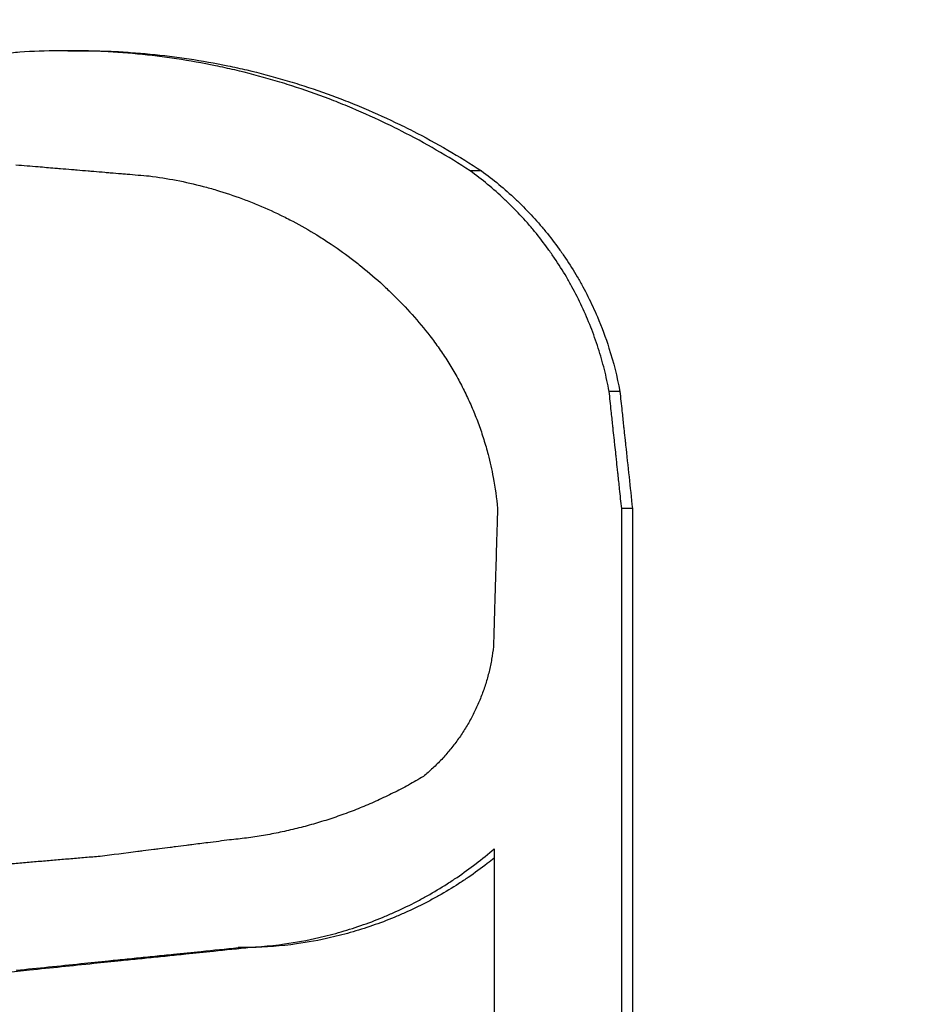
# Model space of a CAD drawing. Units: millimetres. Extents: x 0 to 1680, y 0 to 1188.
# Drawn here: x 1174 to 1176, y 831 to 833 of the extents above; entities that cross this region are included whole.
import ezdxf

# ---------------------------------------------------------------- set-up
doc = ezdxf.new("R2010")
doc.units = ezdxf.units.MM
doc.header["$LTSCALE"] = 4
doc.layers.add('Dimensions(BSI)', color=7, linetype='Continuous', lineweight=18)
doc.layers.add('Visible Edges(BSI)', color=7, linetype='Continuous', lineweight=25)
doc.styles.add('Current-BSI', font='arial.ttf')
doc.dimstyles.new('Hornbeam', dxfattribs={"dimscale": 4, "dimtxt": 3.5, "dimasz": 2.5, "dimexe": 3, "dimexo": 0.5, "dimgap": 0.75, "dimtad": 1, "dimdec": 0, "dimrnd": 1e-08, "dimzin": 0, "dimtxsty": 'Current-BSI', "dimcen": 0.09, "dimdle": 10, "dimclrd": 7, "dimclre": 7, "dimclrt": 7, "dimadec": 1, "dimazin": 0, "dimtfac": 0.857143, "dimtdec": 1, "dimtmove": 0, "dimatfit": 3, "dimfxl": 1, "dimtolj": 1, "dimlwd": 25, "dimlwe": 25, "dimarcsym": 0})

# ---------------------------------------------------------------- blocks, each defined once
blk = doc.blocks.new('*D29')
at = {"layer": 'Defpoints', "color": 0, "linetype": 'Continuous', "transparency": 16777216}
for p in [(1179.7969, 1025.0955), (930.5469, 118.8144), (1114.5469, 118.8144)]:
    blk.add_point(p, dxfattribs=at)
at = {"layer": 'Dimensions(BSI)', "color": 7, "linetype": 'Continuous', "lineweight": 25, "transparency": 16777216}
for p, q in [((1177.7969, 1025.0955), (918.5469, 1025.0955)), ((930.5469, 1015.0955), (930.5469, 128.8144)), ((1112.5469, 118.8144), (918.5469, 118.8144))]:
    blk.add_line(p, q, dxfattribs=at)
at = {"layer": 'Dimensions(BSI)', "color": 7, "linetype": 'Continuous', "transparency": 16777216}
for points in [[(928.8802, 1015.0955), (932.2136, 1015.0955), (930.5469, 1025.0955)], [(928.8802, 128.8144), (932.2136, 128.8144), (930.5469, 118.8144)]]:
    blk.add_solid(points, dxfattribs=at)
at = {"layer": 'Dimensions(BSI)', "color": 7, "linetype": 'Continuous', "lineweight": 25, "transparency": 16777216, "insert": (913.2509, 537.6664), "char_height": 14, "attachment_point": 1, "rotation": 90, "style": 'Current-BSI'}
blk.add_mtext('\\A1;905 mm', dxfattribs=at)

msp = doc.modelspace()

# ---------------------------------------------------------------- linework, layer by layer
at = {"layer": 'Visible Edges(BSI)'}
for p, q in [((1174.1597, 832.8976), (1174.1818, 832.8976)), ((1174.8706, 832.6911), (1174.8512, 832.6911)), ((1175.1086, 832.3121), (1175.0902, 832.3121)), ((1175.1302, 832.1108), (1175.1118, 832.1108)), ((1175.1302, 832.1108), (1175.1302, 830.3731)), ((1174.8926, 831.5258), (1174.8926, 830.9641)), ((1174.4733, 831.356), (1174.4524, 831.356))]:
    msp.add_line(p, q, dxfattribs=at)
for points, knots in [([(1174.0768, 832.8949), (1174.0673, 832.894), (1174.0577, 832.8931), (1174.0482, 832.8922), (1174.0386, 832.8913), (1174.0291, 832.8904), (1174.0196, 832.8895), (1174.0148, 832.8891), (1174.01, 832.8886), (1174.0053, 832.8882), (1173.9957, 832.8873), (1173.9862, 832.8864), (1173.9767, 832.8855), (1173.9719, 832.8851), (1173.9671, 832.8846), (1173.9624, 832.8842), (1173.9529, 832.8833), (1173.9433, 832.8824), (1173.9338, 832.8815), (1173.929, 832.8811), (1173.9243, 832.8807), (1173.9195, 832.8802), (1173.91, 832.8793), (1173.9005, 832.8784), (1173.8909, 832.8775), (1173.8862, 832.8771), (1173.8814, 832.8767), (1173.8766, 832.8762), (1173.8671, 832.8753), (1173.8576, 832.8744), (1173.8481, 832.8735), (1173.8433, 832.8731), (1173.8386, 832.8727), (1173.8338, 832.8722), (1173.8195, 832.8709), (1173.8053, 832.8696), (1173.791, 832.8682), (1173.772, 832.8664), (1173.7529, 832.8647), (1173.7339, 832.8629)], [0, 0, 0, 0, 0.00293738, 0.00293738, 0.00293738, 0.00587477, 0.00587477, 0.00587477, 0.00734346, 0.00734346, 0.00734346, 0.01028085, 0.01028085, 0.01028085, 0.01174954, 0.01174954, 0.01174954, 0.01468692, 0.01468692, 0.01468692, 0.01615561, 0.01615561, 0.01615561, 0.019093, 0.019093, 0.019093, 0.02056169, 0.02056169, 0.02056169, 0.02349908, 0.02349908, 0.02349908, 0.02496777, 0.02496777, 0.02496777, 0.02937384, 0.02937384, 0.02937384, 0.03524861, 0.03524861, 0.03524861, 0.03524861]), ([(1174.8512, 832.6911), (1174.8322, 832.7035), (1174.8128, 832.7154), (1174.7931, 832.7268), (1174.7734, 832.7382), (1174.7534, 832.7491), (1174.7331, 832.7594), (1174.723, 832.7645), (1174.7128, 832.7696), (1174.7026, 832.7744), (1174.6821, 832.7842), (1174.6613, 832.7934), (1174.6403, 832.8021), (1174.6299, 832.8064), (1174.6193, 832.8106), (1174.6087, 832.8146), (1174.5875, 832.8227), (1174.5662, 832.8302), (1174.5446, 832.8371), (1174.5338, 832.8406), (1174.523, 832.8439), (1174.5121, 832.8471), (1174.4904, 832.8534), (1174.4685, 832.8592), (1174.4465, 832.8644), (1174.4355, 832.867), (1174.4244, 832.8694), (1174.4134, 832.8717), (1174.3912, 832.8762), (1174.369, 832.8802), (1174.3466, 832.8836), (1174.3355, 832.8853), (1174.3243, 832.8868), (1174.3131, 832.8882), (1174.2907, 832.8909), (1174.2682, 832.8931), (1174.2457, 832.8947), (1174.2345, 832.8954), (1174.2232, 832.8961), (1174.2119, 832.8965), (1174.1894, 832.8975), (1174.1669, 832.8978), (1174.1443, 832.8975), (1174.1218, 832.8972), (1174.0993, 832.8964), (1174.0768, 832.8949)], [0, 0, 0, 0, 0.0529761, 0.0529761, 0.0529761, 0.1059522, 0.1059522, 0.1059522, 0.1324402, 0.1324402, 0.1324402, 0.1854163, 0.1854163, 0.1854163, 0.2119043, 0.2119043, 0.2119043, 0.2648804, 0.2648804, 0.2648804, 0.2913685, 0.2913685, 0.2913685, 0.3443446, 0.3443446, 0.3443446, 0.3708326, 0.3708326, 0.3708326, 0.4238087, 0.4238087, 0.4238087, 0.4502967, 0.4502967, 0.4502967, 0.5032728, 0.5032728, 0.5032728, 0.5297609, 0.5297609, 0.5297609, 0.582737, 0.582737, 0.582737, 0.635713, 0.635713, 0.635713, 0.635713]), ([(1174.1818, 832.8976), (1174.1992, 832.8976), (1174.2165, 832.8973), (1174.2338, 832.8965), (1174.2451, 832.8961), (1174.2563, 832.8954), (1174.2675, 832.8947), (1174.2899, 832.8931), (1174.3123, 832.8909), (1174.3346, 832.8882), (1174.3457, 832.8868), (1174.3569, 832.8853), (1174.368, 832.8836), (1174.3903, 832.8802), (1174.4124, 832.8762), (1174.4345, 832.8717), (1174.4455, 832.8694), (1174.4565, 832.867), (1174.4675, 832.8644), (1174.4894, 832.8592), (1174.5112, 832.8534), (1174.5328, 832.8471), (1174.5437, 832.8439), (1174.5544, 832.8406), (1174.5652, 832.8371), (1174.5867, 832.8302), (1174.608, 832.8227), (1174.6291, 832.8146), (1174.6396, 832.8106), (1174.6501, 832.8064), (1174.6606, 832.8021), (1174.6815, 832.7934), (1174.7021, 832.7842), (1174.7226, 832.7744), (1174.7328, 832.7696), (1174.7429, 832.7645), (1174.753, 832.7594), (1174.7933, 832.7387), (1174.8326, 832.7159), (1174.8706, 832.6911)], [-0.5706658, -0.5706658, -0.5706658, -0.5706658, -0.5297609, -0.5297609, -0.5297609, -0.5032728, -0.5032728, -0.5032728, -0.4502967, -0.4502967, -0.4502967, -0.4238087, -0.4238087, -0.4238087, -0.3708326, -0.3708326, -0.3708326, -0.3443446, -0.3443446, -0.3443446, -0.2913685, -0.2913685, -0.2913685, -0.2648804, -0.2648804, -0.2648804, -0.2119043, -0.2119043, -0.2119043, -0.1854163, -0.1854163, -0.1854163, -0.1324402, -0.1324402, -0.1324402, -0.1059522, -0.1059522, -0.1059522, 0, 0, 0, 0]), ([(1174.0704, 832.7015), (1174.0768, 832.701), (1174.0832, 832.7004), (1174.0895, 832.6999), (1174.0959, 832.6994), (1174.1022, 832.6988), (1174.1086, 832.6983), (1174.1181, 832.6975), (1174.1277, 832.6967), (1174.1372, 832.6959), (1174.1404, 832.6956), (1174.1436, 832.6954), (1174.1467, 832.6951), (1174.1531, 832.6946), (1174.1595, 832.694), (1174.1658, 832.6935), (1174.169, 832.6932), (1174.1722, 832.693), (1174.1754, 832.6927), (1174.1817, 832.6922), (1174.1881, 832.6916), (1174.1945, 832.6911), (1174.1976, 832.6908), (1174.2008, 832.6906), (1174.204, 832.6903), (1174.2104, 832.6898), (1174.2167, 832.6892), (1174.2231, 832.6887), (1174.2263, 832.6884), (1174.2295, 832.6882), (1174.2326, 832.6879), (1174.239, 832.6874), (1174.2454, 832.6868), (1174.2517, 832.6863), (1174.2549, 832.686), (1174.2581, 832.6858), (1174.2613, 832.6855), (1174.2677, 832.685), (1174.274, 832.6844), (1174.2804, 832.6839), (1174.2868, 832.6834), (1174.2931, 832.6828), (1174.2995, 832.6823)], [0, 0, 0, 0, 0.00195567, 0.00195567, 0.00195567, 0.00391135, 0.00391135, 0.00391135, 0.00684485, 0.00684485, 0.00684485, 0.00782269, 0.00782269, 0.00782269, 0.00977836, 0.00977836, 0.00977836, 0.0107562, 0.0107562, 0.0107562, 0.01271187, 0.01271187, 0.01271187, 0.01368971, 0.01368971, 0.01368971, 0.01564538, 0.01564538, 0.01564538, 0.01662322, 0.01662322, 0.01662322, 0.01857889, 0.01857889, 0.01857889, 0.01955673, 0.01955673, 0.01955673, 0.0215124, 0.0215124, 0.0215124, 0.02346807, 0.02346807, 0.02346807, 0.02346807]), ([(1175.0902, 832.3121), (1175.0878, 832.3247), (1175.0851, 832.3372), (1175.082, 832.3496), (1175.0788, 832.362), (1175.0753, 832.3743), (1175.0714, 832.3865), (1175.0694, 832.3926), (1175.0674, 832.3986), (1175.0653, 832.4046), (1175.061, 832.4167), (1175.0563, 832.4286), (1175.0513, 832.4403), (1175.0488, 832.4462), (1175.0462, 832.4521), (1175.0435, 832.4578), (1175.0381, 832.4694), (1175.0323, 832.4808), (1175.0262, 832.492), (1175.0231, 832.4976), (1175.02, 832.5032), (1175.0168, 832.5087), (1175.0103, 832.5197), (1175.0035, 832.5305), (1174.9963, 832.541), (1174.9928, 832.5463), (1174.9891, 832.5516), (1174.9854, 832.5567), (1174.9779, 832.567), (1174.9701, 832.5771), (1174.962, 832.5869), (1174.958, 832.5919), (1174.9539, 832.5967), (1174.9497, 832.6015), (1174.9413, 832.611), (1174.9326, 832.6203), (1174.9236, 832.6293), (1174.9191, 832.6338), (1174.9145, 832.6382), (1174.9099, 832.6426), (1174.9006, 832.6513), (1174.8911, 832.6597), (1174.8813, 832.6678), (1174.8715, 832.6759), (1174.8615, 832.6836), (1174.8512, 832.6911)], [0, 0, 0, 0, 0.0637206, 0.0637206, 0.0637206, 0.1274413, 0.1274413, 0.1274413, 0.1593016, 0.1593016, 0.1593016, 0.2230222, 0.2230222, 0.2230222, 0.2548826, 0.2548826, 0.2548826, 0.3186032, 0.3186032, 0.3186032, 0.3504635, 0.3504635, 0.3504635, 0.4141842, 0.4141842, 0.4141842, 0.4460445, 0.4460445, 0.4460445, 0.5097651, 0.5097651, 0.5097651, 0.5416254, 0.5416254, 0.5416254, 0.6053461, 0.6053461, 0.6053461, 0.6372064, 0.6372064, 0.6372064, 0.700927, 0.700927, 0.700927, 0.7646477, 0.7646477, 0.7646477, 0.7646477]), ([(1174.8706, 832.6911), (1174.8809, 832.6836), (1174.8908, 832.6759), (1174.9006, 832.6678), (1174.9103, 832.6597), (1174.9198, 832.6513), (1174.9291, 832.6426), (1174.9337, 832.6382), (1174.9382, 832.6338), (1174.9427, 832.6293), (1174.9516, 832.6203), (1174.9603, 832.611), (1174.9687, 832.6015), (1174.9729, 832.5967), (1174.977, 832.5919), (1174.981, 832.5869), (1174.9891, 832.5771), (1174.9968, 832.567), (1175.0043, 832.5567), (1175.008, 832.5516), (1175.0116, 832.5463), (1175.0152, 832.541), (1175.0223, 832.5305), (1175.0291, 832.5197), (1175.0355, 832.5087), (1175.0387, 832.5032), (1175.0418, 832.4976), (1175.0449, 832.492), (1175.051, 832.4808), (1175.0567, 832.4694), (1175.0621, 832.4578), (1175.0648, 832.4521), (1175.0674, 832.4462), (1175.0699, 832.4403), (1175.0774, 832.4227), (1175.0841, 832.4047), (1175.0899, 832.3865), (1175.0977, 832.3621), (1175.104, 832.3373), (1175.1086, 832.3121)], [-0.7646477, -0.7646477, -0.7646477, -0.7646477, -0.700927, -0.700927, -0.700927, -0.6372064, -0.6372064, -0.6372064, -0.6053461, -0.6053461, -0.6053461, -0.5416254, -0.5416254, -0.5416254, -0.5097651, -0.5097651, -0.5097651, -0.4460445, -0.4460445, -0.4460445, -0.4141842, -0.4141842, -0.4141842, -0.3504635, -0.3504635, -0.3504635, -0.3186032, -0.3186032, -0.3186032, -0.2548826, -0.2548826, -0.2548826, -0.2230222, -0.2230222, -0.2230222, -0.1274413, -0.1274413, -0.1274413, 0, 0, 0, 0]), ([(1174.2995, 832.6823), (1174.3151, 832.6803), (1174.3307, 832.6778), (1174.3461, 832.6749), (1174.3616, 832.6719), (1174.3769, 832.6684), (1174.3922, 832.6644), (1174.3998, 832.6624), (1174.4074, 832.6603), (1174.4149, 832.658), (1174.43, 832.6535), (1174.445, 832.6485), (1174.4598, 832.643), (1174.4672, 832.6403), (1174.4746, 832.6374), (1174.4819, 832.6345), (1174.4965, 832.6285), (1174.5109, 832.622), (1174.5251, 832.6151), (1174.5322, 832.6117), (1174.5393, 832.6081), (1174.5463, 832.6044), (1174.5603, 832.597), (1174.574, 832.5892), (1174.5875, 832.5809), (1174.5943, 832.5768), (1174.601, 832.5725), (1174.6076, 832.5682), (1174.6208, 832.5594), (1174.6338, 832.5503), (1174.6464, 832.5407), (1174.6528, 832.5359), (1174.659, 832.531), (1174.6652, 832.526), (1174.6775, 832.5161), (1174.6896, 832.5057), (1174.7012, 832.4949), (1174.7071, 832.4895), (1174.7128, 832.484), (1174.7185, 832.4784), (1174.7299, 832.4673), (1174.7408, 832.4558), (1174.7515, 832.4439), (1174.7621, 832.432), (1174.7723, 832.4198), (1174.7822, 832.4073)], [2.3662821, 2.3662821, 2.3662821, 2.3662821, 2.4308913, 2.4308913, 2.4308913, 2.4955005, 2.4955005, 2.4955005, 2.5278051, 2.5278051, 2.5278051, 2.5924143, 2.5924143, 2.5924143, 2.6247189, 2.6247189, 2.6247189, 2.6893281, 2.6893281, 2.6893281, 2.7216328, 2.7216328, 2.7216328, 2.786242, 2.786242, 2.786242, 2.8185466, 2.8185466, 2.8185466, 2.8831558, 2.8831558, 2.8831558, 2.9154604, 2.9154604, 2.9154604, 2.9800696, 2.9800696, 2.9800696, 3.0123742, 3.0123742, 3.0123742, 3.0769834, 3.0769834, 3.0769834, 3.1415927, 3.1415927, 3.1415927, 3.1415927]), ([(1174.7822, 832.4073), (1174.7876, 832.4002), (1174.7929, 832.393), (1174.798, 832.3857), (1174.8031, 832.3783), (1174.8081, 832.3709), (1174.8129, 832.3633), (1174.8152, 832.3595), (1174.8176, 832.3557), (1174.8199, 832.3519), (1174.8245, 832.3442), (1174.8289, 832.3364), (1174.8331, 832.3285), (1174.8352, 832.3246), (1174.8373, 832.3206), (1174.8393, 832.3166), (1174.8433, 832.3086), (1174.8472, 832.3005), (1174.8509, 832.2923), (1174.8527, 832.2882), (1174.8545, 832.2841), (1174.8562, 832.28), (1174.8597, 832.2717), (1174.8629, 832.2634), (1174.866, 832.255), (1174.8675, 832.2507), (1174.869, 832.2465), (1174.8705, 832.2423), (1174.8733, 832.2338), (1174.876, 832.2252), (1174.8785, 832.2166), (1174.8797, 832.2123), (1174.8809, 832.2079), (1174.8821, 832.2036), (1174.8855, 832.1906), (1174.8884, 832.1774), (1174.8909, 832.1642), (1174.8942, 832.1465), (1174.8967, 832.1287), (1174.8983, 832.1108)], [2.5688943, 2.5688943, 2.5688943, 2.5688943, 2.6166191, 2.6166191, 2.6166191, 2.664344, 2.664344, 2.664344, 2.6882064, 2.6882064, 2.6882064, 2.7359313, 2.7359313, 2.7359313, 2.7597937, 2.7597937, 2.7597937, 2.8075186, 2.8075186, 2.8075186, 2.831381, 2.831381, 2.831381, 2.8791059, 2.8791059, 2.8791059, 2.9029683, 2.9029683, 2.9029683, 2.9506932, 2.9506932, 2.9506932, 2.9745556, 2.9745556, 2.9745556, 3.0461429, 3.0461429, 3.0461429, 3.1415927, 3.1415927, 3.1415927, 3.1415927]), ([(1175.1118, 832.1108), (1175.1112, 832.1164), (1175.1106, 832.122), (1175.11, 832.1276), (1175.1094, 832.1332), (1175.1088, 832.1388), (1175.1082, 832.1444), (1175.1073, 832.1527), (1175.1064, 832.1611), (1175.1055, 832.1695), (1175.1052, 832.1723), (1175.1049, 832.1751), (1175.1046, 832.1779), (1175.104, 832.1835), (1175.1034, 832.1891), (1175.1028, 832.1947), (1175.1025, 832.1975), (1175.1022, 832.2003), (1175.1019, 832.2031), (1175.1013, 832.2087), (1175.1007, 832.2142), (1175.1001, 832.2198), (1175.0998, 832.2226), (1175.0995, 832.2254), (1175.0992, 832.2282), (1175.0986, 832.2338), (1175.098, 832.2394), (1175.0974, 832.245), (1175.0971, 832.2478), (1175.0968, 832.2506), (1175.0965, 832.2534), (1175.0956, 832.2618), (1175.0947, 832.2702), (1175.0938, 832.2785), (1175.0926, 832.2897), (1175.0914, 832.3009), (1175.0902, 832.3121)], [0, 0, 0, 0, 0.00168728, 0.00168728, 0.00168728, 0.00337457, 0.00337457, 0.00337457, 0.00590549, 0.00590549, 0.00590549, 0.00674914, 0.00674914, 0.00674914, 0.00843642, 0.00843642, 0.00843642, 0.00928006, 0.00928006, 0.00928006, 0.01096735, 0.01096735, 0.01096735, 0.01181099, 0.01181099, 0.01181099, 0.01349827, 0.01349827, 0.01349827, 0.01434191, 0.01434191, 0.01434191, 0.01687284, 0.01687284, 0.01687284, 0.02024741, 0.02024741, 0.02024741, 0.02024741]), ([(1175.1086, 832.3121), (1175.1098, 832.3009), (1175.111, 832.2897), (1175.1122, 832.2785), (1175.1131, 832.2702), (1175.114, 832.2618), (1175.1149, 832.2534), (1175.1152, 832.2506), (1175.1155, 832.2478), (1175.1158, 832.245), (1175.1164, 832.2394), (1175.117, 832.2338), (1175.1176, 832.2282), (1175.1179, 832.2254), (1175.1182, 832.2226), (1175.1185, 832.2198), (1175.1224, 832.1835), (1175.1263, 832.1471), (1175.1302, 832.1108)], [-0.02024741, -0.02024741, -0.02024741, -0.02024741, -0.01687284, -0.01687284, -0.01687284, -0.01434191, -0.01434191, -0.01434191, -0.01349827, -0.01349827, -0.01349827, -0.01181099, -0.01181099, -0.01181099, -0.01096735, -0.01096735, -0.01096735, 0, 0, 0, 0]), ([(1174.8983, 832.1108), (1174.8981, 832.1042), (1174.8979, 832.0976), (1174.8977, 832.091), (1174.8975, 832.0844), (1174.8973, 832.0778), (1174.8971, 832.0712), (1174.8968, 832.0613), (1174.8965, 832.0514), (1174.8962, 832.0415), (1174.8961, 832.0382), (1174.896, 832.0349), (1174.896, 832.0316), (1174.8958, 832.025), (1174.8956, 832.0184), (1174.8954, 832.0118), (1174.8953, 832.0085), (1174.8952, 832.0052), (1174.8951, 832.0019), (1174.8949, 831.9953), (1174.8947, 831.9887), (1174.8945, 831.9821), (1174.8944, 831.9788), (1174.8943, 831.9755), (1174.8942, 831.9722), (1174.894, 831.9657), (1174.8938, 831.9591), (1174.8936, 831.9525), (1174.8935, 831.9492), (1174.8934, 831.9459), (1174.8933, 831.9426), (1174.893, 831.9327), (1174.8927, 831.9228), (1174.8924, 831.9129), (1174.8921, 831.8997), (1174.8917, 831.8865), (1174.8913, 831.8733)], [0, 0, 0, 0, 0.00198022, 0.00198022, 0.00198022, 0.00396044, 0.00396044, 0.00396044, 0.00693076, 0.00693076, 0.00693076, 0.00792087, 0.00792087, 0.00792087, 0.00990109, 0.00990109, 0.00990109, 0.0108912, 0.0108912, 0.0108912, 0.01287142, 0.01287142, 0.01287142, 0.01386153, 0.01386153, 0.01386153, 0.01584175, 0.01584175, 0.01584175, 0.01683186, 0.01683186, 0.01683186, 0.01980218, 0.01980218, 0.01980218, 0.02376262, 0.02376262, 0.02376262, 0.02376262]), ([(1174.8913, 831.8733), (1174.8905, 831.8661), (1174.8895, 831.8589), (1174.8882, 831.8518), (1174.8869, 831.8446), (1174.8855, 831.8375), (1174.8837, 831.8305), (1174.8829, 831.827), (1174.882, 831.8235), (1174.881, 831.82), (1174.8791, 831.813), (1174.8769, 831.8061), (1174.8745, 831.7993), (1174.8734, 831.7958), (1174.8721, 831.7924), (1174.8708, 831.7891), (1174.8682, 831.7823), (1174.8654, 831.7756), (1174.8624, 831.7691), (1174.8609, 831.7658), (1174.8593, 831.7625), (1174.8577, 831.7593), (1174.8545, 831.7528), (1174.851, 831.7465), (1174.8474, 831.7402), (1174.8456, 831.7371), (1174.8437, 831.734), (1174.8418, 831.731), (1174.838, 831.7248), (1174.834, 831.7188), (1174.8297, 831.713), (1174.8276, 831.7101), (1174.8255, 831.7072), (1174.8233, 831.7043), (1174.8189, 831.6986), (1174.8143, 831.693), (1174.8095, 831.6876), (1174.8072, 831.6849), (1174.8048, 831.6823), (1174.8023, 831.6796), (1174.7974, 831.6744), (1174.7923, 831.6693), (1174.787, 831.6644), (1174.7818, 831.6595), (1174.7764, 831.6547), (1174.7708, 831.6502)], [2.3625544, 2.3625544, 2.3625544, 2.3625544, 2.4274743, 2.4274743, 2.4274743, 2.4923941, 2.4923941, 2.4923941, 2.524854, 2.524854, 2.524854, 2.5897739, 2.5897739, 2.5897739, 2.6222338, 2.6222338, 2.6222338, 2.6871537, 2.6871537, 2.6871537, 2.7196136, 2.7196136, 2.7196136, 2.7845335, 2.7845335, 2.7845335, 2.8169934, 2.8169934, 2.8169934, 2.8819132, 2.8819132, 2.8819132, 2.9143732, 2.9143732, 2.9143732, 2.979293, 2.979293, 2.979293, 3.0117529, 3.0117529, 3.0117529, 3.0766728, 3.0766728, 3.0766728, 3.1415927, 3.1415927, 3.1415927, 3.1415927]), ([(1174.7708, 831.6502), (1174.7624, 831.6451), (1174.7538, 831.6403), (1174.7452, 831.6355), (1174.7365, 831.6308), (1174.7278, 831.6262), (1174.719, 831.6218), (1174.7146, 831.6196), (1174.7102, 831.6175), (1174.7057, 831.6154), (1174.6968, 831.6111), (1174.6879, 831.607), (1174.6788, 831.6031), (1174.6743, 831.6012), (1174.6698, 831.5993), (1174.6653, 831.5974), (1174.6562, 831.5937), (1174.647, 831.5901), (1174.6378, 831.5867), (1174.6332, 831.585), (1174.6285, 831.5833), (1174.6239, 831.5817), (1174.6146, 831.5785), (1174.6053, 831.5754), (1174.5959, 831.5726), (1174.5912, 831.5711), (1174.5865, 831.5697), (1174.5818, 831.5684), (1174.5724, 831.5657), (1174.5629, 831.5631), (1174.5534, 831.5608), (1174.5486, 831.5596), (1174.5438, 831.5585), (1174.539, 831.5574), (1174.5295, 831.5552), (1174.5199, 831.5532), (1174.5102, 831.5514), (1174.5054, 831.5505), (1174.5006, 831.5496), (1174.4958, 831.5488), (1174.4861, 831.5471), (1174.4764, 831.5457), (1174.4667, 831.5444), (1174.457, 831.5431), (1174.4473, 831.542), (1174.4375, 831.5411)], [2.7041331, 2.7041331, 2.7041331, 2.7041331, 2.7405881, 2.7405881, 2.7405881, 2.7770431, 2.7770431, 2.7770431, 2.7952705, 2.7952705, 2.7952705, 2.8317255, 2.8317255, 2.8317255, 2.849953, 2.849953, 2.849953, 2.8864079, 2.8864079, 2.8864079, 2.9046354, 2.9046354, 2.9046354, 2.9410904, 2.9410904, 2.9410904, 2.9593179, 2.9593179, 2.9593179, 2.9957728, 2.9957728, 2.9957728, 3.0140003, 3.0140003, 3.0140003, 3.0504553, 3.0504553, 3.0504553, 3.0686827, 3.0686827, 3.0686827, 3.1051377, 3.1051377, 3.1051377, 3.1415927, 3.1415927, 3.1415927, 3.1415927]), ([(1174.4375, 831.5411), (1174.4313, 831.5403), (1174.4251, 831.5395), (1174.419, 831.5387), (1174.4128, 831.5379), (1174.4066, 831.5372), (1174.4004, 831.5364), (1174.3911, 831.5352), (1174.3818, 831.534), (1174.3726, 831.5328), (1174.3695, 831.5324), (1174.3664, 831.532), (1174.3633, 831.5317), (1174.3571, 831.5309), (1174.3509, 831.5301), (1174.3447, 831.5293), (1174.3416, 831.5289), (1174.3385, 831.5285), (1174.3355, 831.5281), (1174.3293, 831.5273), (1174.3231, 831.5265), (1174.3169, 831.5258), (1174.3138, 831.5254), (1174.3107, 831.525), (1174.3076, 831.5246), (1174.3015, 831.5238), (1174.2953, 831.523), (1174.2891, 831.5222), (1174.286, 831.5218), (1174.2829, 831.5214), (1174.2798, 831.521), (1174.2582, 831.5183), (1174.2366, 831.5155), (1174.2149, 831.5128)], [0, 0, 0, 0, 0.00190619, 0.00190619, 0.00190619, 0.00381239, 0.00381239, 0.00381239, 0.00667168, 0.00667168, 0.00667168, 0.00762477, 0.00762477, 0.00762477, 0.00953096, 0.00953096, 0.00953096, 0.01048406, 0.01048406, 0.01048406, 0.01239025, 0.01239025, 0.01239025, 0.01334335, 0.01334335, 0.01334335, 0.01524954, 0.01524954, 0.01524954, 0.01620264, 0.01620264, 0.01620264, 0.02287431, 0.02287431, 0.02287431, 0.02287431]), ([(1174.4524, 831.356), (1174.479, 831.3566), (1174.5056, 831.3587), (1174.532, 831.3624), (1174.5518, 831.3651), (1174.5714, 831.3688), (1174.591, 831.3732), (1174.5975, 831.3747), (1174.6039, 831.3763), (1174.6104, 831.3779), (1174.6233, 831.3813), (1174.6361, 831.385), (1174.6489, 831.3891), (1174.6552, 831.3911), (1174.6615, 831.3932), (1174.6678, 831.3955), (1174.6804, 831.3999), (1174.6929, 831.4047), (1174.7052, 831.4099), (1174.7114, 831.4125), (1174.7175, 831.4152), (1174.7236, 831.4179), (1174.7358, 831.4234), (1174.7479, 831.4293), (1174.7597, 831.4355), (1174.7656, 831.4386), (1174.7715, 831.4418), (1174.7774, 831.4451), (1174.7891, 831.4517), (1174.8006, 831.4585), (1174.8119, 831.4658), (1174.8175, 831.4694), (1174.8231, 831.4731), (1174.8287, 831.4768), (1174.8398, 831.4844), (1174.8506, 831.4922), (1174.8613, 831.5004), (1174.872, 831.5086), (1174.8824, 831.5171), (1174.8926, 831.5258)], [0, 0, 0, 0, 0.1135821, 0.1135821, 0.1135821, 0.1987687, 0.1987687, 0.1987687, 0.2271642, 0.2271642, 0.2271642, 0.2839553, 0.2839553, 0.2839553, 0.3123508, 0.3123508, 0.3123508, 0.3691418, 0.3691418, 0.3691418, 0.3975374, 0.3975374, 0.3975374, 0.4543284, 0.4543284, 0.4543284, 0.4827239, 0.4827239, 0.4827239, 0.539515, 0.539515, 0.539515, 0.5679105, 0.5679105, 0.5679105, 0.6247016, 0.6247016, 0.6247016, 0.6814926, 0.6814926, 0.6814926, 0.6814926]), ([(1174.2149, 831.5128), (1174.2066, 831.5121), (1174.1982, 831.5114), (1174.1899, 831.5107), (1174.1815, 831.51), (1174.1732, 831.5093), (1174.1648, 831.5086), (1174.1606, 831.5082), (1174.1565, 831.5079), (1174.1523, 831.5075), (1174.1439, 831.5068), (1174.1356, 831.5061), (1174.1272, 831.5054), (1174.1231, 831.505), (1174.1189, 831.5047), (1174.1147, 831.5043), (1174.1064, 831.5036), (1174.098, 831.5029), (1174.0897, 831.5022), (1174.0855, 831.5019), (1174.0813, 831.5015), (1174.0772, 831.5011), (1174.0688, 831.5004), (1174.0605, 831.4997), (1174.0521, 831.499), (1174.0479, 831.4987), (1174.0438, 831.4983), (1174.0396, 831.498), (1174.0313, 831.4973), (1174.0229, 831.4966), (1174.0146, 831.4959), (1174.0104, 831.4955), (1174.0062, 831.4951), (1174.0021, 831.4948), (1173.9937, 831.4941), (1173.9854, 831.4934), (1173.977, 831.4927), (1173.9729, 831.4923), (1173.9687, 831.492), (1173.9645, 831.4916), (1173.9479, 831.4902), (1173.9312, 831.4888), (1173.9145, 831.4874)], [0, 0, 0, 0, 0.00256793, 0.00256793, 0.00256793, 0.00513585, 0.00513585, 0.00513585, 0.00641981, 0.00641981, 0.00641981, 0.00898774, 0.00898774, 0.00898774, 0.0102717, 0.0102717, 0.0102717, 0.01283963, 0.01283963, 0.01283963, 0.01412359, 0.01412359, 0.01412359, 0.01669151, 0.01669151, 0.01669151, 0.01797548, 0.01797548, 0.01797548, 0.0205434, 0.0205434, 0.0205434, 0.02182736, 0.02182736, 0.02182736, 0.02439529, 0.02439529, 0.02439529, 0.02567925, 0.02567925, 0.02567925, 0.0308151, 0.0308151, 0.0308151, 0.0308151]), ([(1174.8926, 831.5098), (1174.8886, 831.5066), (1174.8847, 831.5035), (1174.8807, 831.5004), (1174.87, 831.4922), (1174.8592, 831.4844), (1174.8481, 831.4768), (1174.8426, 831.4731), (1174.837, 831.4694), (1174.8314, 831.4658), (1174.8201, 831.4585), (1174.8087, 831.4517), (1174.7971, 831.4451), (1174.7912, 831.4418), (1174.7854, 831.4386), (1174.7795, 831.4355), (1174.7677, 831.4293), (1174.7557, 831.4234), (1174.7435, 831.4179), (1174.7375, 831.4152), (1174.7314, 831.4125), (1174.7252, 831.4099), (1174.7129, 831.4047), (1174.7005, 831.3999), (1174.688, 831.3955), (1174.6817, 831.3932), (1174.6754, 831.3911), (1174.669, 831.3891), (1174.6564, 831.385), (1174.6436, 831.3813), (1174.6307, 831.3779), (1174.6243, 831.3763), (1174.6178, 831.3747), (1174.6114, 831.3732), (1174.5919, 831.3688), (1174.5723, 831.3651), (1174.5526, 831.3624), (1174.5263, 831.3587), (1174.4998, 831.3566), (1174.4733, 831.356)], [-0.6461389, -0.6461389, -0.6461389, -0.6461389, -0.6247016, -0.6247016, -0.6247016, -0.5679105, -0.5679105, -0.5679105, -0.539515, -0.539515, -0.539515, -0.4827239, -0.4827239, -0.4827239, -0.4543284, -0.4543284, -0.4543284, -0.3975374, -0.3975374, -0.3975374, -0.3691418, -0.3691418, -0.3691418, -0.3123508, -0.3123508, -0.3123508, -0.2839553, -0.2839553, -0.2839553, -0.2271642, -0.2271642, -0.2271642, -0.1987687, -0.1987687, -0.1987687, -0.1135821, -0.1135821, -0.1135821, 0, 0, 0, 0]), ([(1174.071, 831.3172), (1174.108, 831.321), (1174.145, 831.3247), (1174.1821, 831.3285), (1174.1979, 831.3301), (1174.2138, 831.3318), (1174.2297, 831.3334), (1174.235, 831.3339), (1174.2403, 831.3345), (1174.2456, 831.335), (1174.2562, 831.3361), (1174.2668, 831.3371), (1174.2774, 831.3382), (1174.2827, 831.3388), (1174.288, 831.3393), (1174.2933, 831.3398), (1174.3039, 831.3409), (1174.3145, 831.342), (1174.3251, 831.3431), (1174.3304, 831.3436), (1174.3357, 831.3442), (1174.341, 831.3447), (1174.3569, 831.3463), (1174.3728, 831.3479), (1174.3887, 831.3495), (1174.4099, 831.3517), (1174.4311, 831.3539), (1174.4524, 831.356)], [0, 0, 0, 0, 0.01140793, 0.01140793, 0.01140793, 0.01629704, 0.01629704, 0.01629704, 0.01792674, 0.01792674, 0.01792674, 0.02118615, 0.02118615, 0.02118615, 0.02281585, 0.02281585, 0.02281585, 0.02607526, 0.02607526, 0.02607526, 0.02770496, 0.02770496, 0.02770496, 0.03259407, 0.03259407, 0.03259407, 0.03911289, 0.03911289, 0.03911289, 0.03911289]), ([(1174.4733, 831.356), (1174.4522, 831.3539), (1174.431, 831.3517), (1174.4099, 831.3495), (1174.3941, 831.3479), (1174.3782, 831.3463), (1174.3624, 831.3447), (1174.3571, 831.3442), (1174.3518, 831.3436), (1174.3465, 831.3431), (1174.336, 831.342), (1174.3254, 831.3409), (1174.3149, 831.3398), (1174.3096, 831.3393), (1174.3043, 831.3388), (1174.299, 831.3382), (1174.2885, 831.3371), (1174.2779, 831.3361), (1174.2674, 831.335), (1174.2621, 831.3345), (1174.2568, 831.3339), (1174.2515, 831.3334), (1174.2357, 831.3318), (1174.2199, 831.3301), (1174.2041, 831.3285), (1174.1672, 831.3247), (1174.1303, 831.321), (1174.0934, 831.3172)], [-0.03911289, -0.03911289, -0.03911289, -0.03911289, -0.03259407, -0.03259407, -0.03259407, -0.02770496, -0.02770496, -0.02770496, -0.02607526, -0.02607526, -0.02607526, -0.02281585, -0.02281585, -0.02281585, -0.02118615, -0.02118615, -0.02118615, -0.01792674, -0.01792674, -0.01792674, -0.01629704, -0.01629704, -0.01629704, -0.01140793, -0.01140793, -0.01140793, 0, 0, 0, 0]), ([(1174.0934, 831.3172), (1174.0798, 831.3158), (1174.0662, 831.3143), (1174.0526, 831.3129), (1174.0424, 831.3119), (1174.0322, 831.3108), (1174.022, 831.3097), (1174.0186, 831.3094), (1174.0152, 831.309), (1174.0118, 831.3086), (1174.005, 831.3079), (1173.9982, 831.3072), (1173.9914, 831.3065), (1173.988, 831.3061), (1173.9846, 831.3058), (1173.9812, 831.3054), (1173.971, 831.3044), (1173.9608, 831.3033), (1173.9506, 831.3022), (1173.9166, 831.2987), (1173.8826, 831.2951), (1173.8486, 831.2915)], [-0.02527778, -0.02527778, -0.02527778, -0.02527778, -0.02106482, -0.02106482, -0.02106482, -0.0179051, -0.0179051, -0.0179051, -0.01685186, -0.01685186, -0.01685186, -0.01474537, -0.01474537, -0.01474537, -0.01369213, -0.01369213, -0.01369213, -0.01053241, -0.01053241, -0.01053241, 0, 0, 0, 0])]:
    msp.add_open_spline(points, degree=3, knots=knots, dxfattribs=at)
msp.add_open_spline([(1175.1118, 830.3731), (1175.1118, 830.9523), (1175.1118, 831.5316), (1175.1118, 832.1108)], degree=3, dxfattribs=at)

# ---------------------------------------------------------------- dimensions: what is measured, and where the dimension line sits
at = {"layer": 'Dimensions(BSI)', "color": 7, "linetype": 'Continuous', "lineweight": 25}
dim = msp.add_linear_dim(base=(930.5469, 118.8144), p1=(1179.7969, 1025.0955), p2=(1114.5469, 118.8144), angle=90, text='<> mm', dimstyle='Hornbeam', override={"dimdec": 0, "dimlfac": 0.998586, "dimpost": '', "dimtp": 0, "dimtm": 0, "dimtdec": 1, "dimtofl": 0, "dimatfit": 1}, dxfattribs=at)
dim.commit()
dim.dimension.update_dxf_attribs({"geometry": '*D29', "text_midpoint": (930.5469, 571.9549), "dimtype": 160})

doc.saveas('drawing.dxf')
